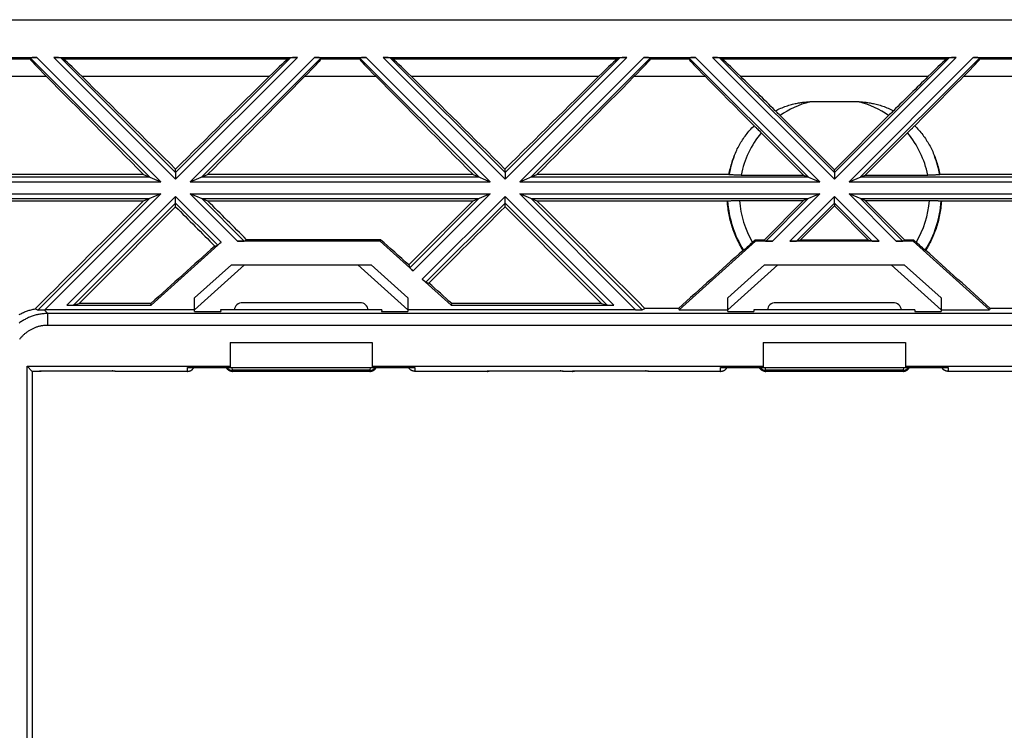
# Model space of a CAD drawing. Units: millimetres. Extents: x -59 to 59, y -63 to 63.
# Drawn here: x -34 to 7, y 33 to 63 of the extents above; entities that cross this region are included whole.
import ezdxf

# ---------------------------------------------------------------- set-up
doc = ezdxf.new("R2010")
doc.units = ezdxf.units.MM
doc.header["$LTSCALE"] = 16.335
doc.layers.get('0').update_dxf_attribs({"linetype": 'CONTINUOUS'})
for name, color, linetype in [('ASSI', 7, 'CONTINUOUS'), ('DRAFT', 7, 'CONTINUOUS'), ('RACCORDO', 7, 'CONTINUOUS'), ('SUPERFICI', 7, 'CONTINUOUS')]:
    doc.layers.add(name, color=color, linetype=linetype)

msp = doc.modelspace()

# ---------------------------------------------------------------- linework, layer by layer
at = {"color": 7, "linetype": 'CONTINUOUS'}
for p, q in [((-51.368, 63.427), (51.232, 63.427)), ((-35.905, 61.827), (-33.731, 61.827)), ((-34.004, 61.817), (-34.001, 61.758)), ((-33.005, 61.827), (-22.731, 61.827)), ((-32.712, 61.817), (-32.598, 61.758)), ((-23.024, 61.817), (-23.138, 61.758)), ((-22.005, 61.827), (-19.831, 61.827)), ((-21.732, 61.817), (-21.736, 61.758)), ((-20.104, 61.817), (-20.101, 61.758)), ((-19.105, 61.827), (-8.831, 61.827)), ((-18.812, 61.817), (-18.698, 61.758)), ((-9.124, 61.817), (-9.238, 61.758)), ((-8.105, 61.827), (-5.931, 61.827)), ((-7.832, 61.817), (-7.836, 61.758)), ((-6.204, 61.817), (-6.201, 61.758)), ((-5.205, 61.827), (5.069, 61.827)), ((-4.912, 61.817), (-4.798, 61.758)), ((4.776, 61.817), (4.662, 61.758)), ((5.795, 61.827), (7.969, 61.827)), ((6.068, 61.817), (6.064, 61.758)), ((0.974, 59.957), (-1.11, 59.957)), ((-2.526, 59.548), (-2.56, 59.583)), ((-2.489, 59.51), (-2.526, 59.548)), ((-2.45, 59.47), (-2.489, 59.51)), ((-2.4, 59.419), (-2.45, 59.47)), ((-0.068, 57.087), (-2.4, 59.419)), ((2.264, 59.419), (-0.068, 57.087)), ((2.314, 59.47), (2.264, 59.419)), ((2.353, 59.51), (2.314, 59.47)), ((2.39, 59.548), (2.353, 59.51)), ((2.424, 59.583), (2.39, 59.548)), ((-3.457, 58.945), (-3.445, 58.934)), ((-3.445, 58.934), (-3.433, 58.923)), ((-3.433, 58.923), (-3.42, 58.91)), ((-3.42, 58.91), (-3.398, 58.891)), ((-3.398, 58.891), (-3.375, 58.869)), ((-3.375, 58.869), (-3.351, 58.845)), ((-3.351, 58.845), (-3.316, 58.812)), ((-3.316, 58.812), (-3.279, 58.777)), ((-3.279, 58.777), (-3.231, 58.73)), ((-3.231, 58.73), (-3.182, 58.681)), ((-3.182, 58.681), (-1.365, 56.864)), ((1.229, 56.864), (3.056, 58.691)), ((3.056, 58.691), (3.105, 58.739)), ((3.105, 58.739), (3.152, 58.786)), ((3.152, 58.786), (3.188, 58.821)), ((3.188, 58.821), (3.223, 58.853)), ((3.223, 58.853), (3.247, 58.876)), ((3.247, 58.876), (3.269, 58.897)), ((3.269, 58.897), (3.29, 58.917)), ((3.29, 58.917), (3.303, 58.929)), ((-27.868, 56.973), (-27.868, 57.116)), ((-13.968, 56.973), (-13.968, 57.116)), ((-0.068, 56.973), (-0.068, 57.087)), ((-29.217, 56.886), (-39.277, 56.886)), ((-29.217, 56.886), (-28.488, 56.584)), ((-27.248, 56.584), (-26.519, 56.886)), ((-15.317, 56.886), (-26.519, 56.886)), ((-15.317, 56.886), (-14.588, 56.584)), ((-13.348, 56.584), (-12.619, 56.886)), ((-4.517, 56.886), (-12.619, 56.886)), ((-4.513, 56.881), (-4.517, 56.886)), ((-4.007, 56.864), (-1.365, 56.864)), ((-1.365, 56.864), (-0.688, 56.584)), ((0.552, 56.584), (1.229, 56.864)), ((1.229, 56.864), (3.871, 56.864)), ((4.38, 56.886), (4.376, 56.881)), ((12.483, 56.886), (4.38, 56.886)), ((-29.231, 55.763), (-39.85, 55.763)), ((-28.488, 56.07), (-29.231, 55.763)), ((-27.868, 55.527), (-27.868, 55.681)), ((-26.505, 55.763), (-27.248, 56.07)), ((-15.331, 55.763), (-26.505, 55.763)), ((-14.588, 56.07), (-15.331, 55.763)), ((-13.968, 55.527), (-13.968, 55.681)), ((-12.605, 55.763), (-13.348, 56.07)), ((-4.584, 55.763), (-12.605, 55.763)), ((-4.584, 55.763), (-4.575, 55.773)), ((-4.075, 55.79), (-1.365, 55.79)), ((-1.365, 55.79), (-3.034, 54.121)), ((-0.688, 56.07), (-1.365, 55.79)), ((-0.068, 55.681), (-0.068, 55.567)), ((1.229, 55.79), (0.552, 56.07)), ((1.229, 55.79), (2.898, 54.121)), ((1.229, 55.79), (3.939, 55.79)), ((4.438, 55.773), (4.448, 55.763)), ((12.469, 55.763), (4.448, 55.763)), ((-0.068, 55.567), (-1.515, 54.121)), ((-0.068, 55.567), (1.378, 54.121)), ((-19.239, 54.077), (-25.255, 54.077)), ((-24.976, 54.08), (-24.872, 54.137)), ((-19.216, 54.137), (-24.872, 54.137)), ((-19.239, 54.077), (-19.216, 54.137)), ((-17.841, 52.818), (-19.239, 54.077)), ((-3.034, 54.121), (-3.414, 54.121)), ((-2.681, 54.077), (-3.397, 54.077)), ((-3.034, 54.121), (-2.961, 54.08)), ((1.819, 54.077), (-1.955, 54.077)), ((-1.515, 54.121), (-1.669, 54.08)), ((1.378, 54.121), (-1.515, 54.121)), ((1.378, 54.121), (1.532, 54.08)), ((3.261, 54.077), (2.545, 54.077)), ((2.898, 54.121), (2.824, 54.08)), ((3.278, 54.121), (2.898, 54.121)), ((-26.219, 53.869), (-26.093, 53.906)), ((-3.922, 53.687), (-3.904, 53.691)), ((3.767, 53.691), (3.785, 53.687)), ((-27.068, 51.677), (-25.513, 53.077)), ((-24.958, 53.077), (-27.068, 51.177)), ((-25.513, 53.077), (-19.623, 53.077)), ((-18.068, 51.177), (-20.178, 53.077)), ((-19.623, 53.077), (-18.068, 51.677)), ((-18.033, 53.074), (-17.987, 52.954)), ((-4.568, 51.677), (-3.013, 53.077)), ((-2.458, 53.077), (-4.568, 51.177)), ((-3.013, 53.077), (2.877, 53.077)), ((4.432, 51.177), (2.322, 53.077)), ((2.877, 53.077), (4.432, 51.677)), ((-17.307, 52.342), (-17.178, 52.305)), ((-27.068, 51.111), (-27.068, 51.677)), ((-18.068, 51.677), (-18.068, 51.111)), ((-4.568, 51.111), (-4.568, 51.677)), ((4.432, 51.677), (4.432, 51.111)), ((-27.068, 51.177), (-33.381, 51.177)), ((-27.068, 51.111), (-25.962, 51.111)), ((-25.968, 51.177), (-25.962, 51.111)), ((-19.168, 51.177), (-25.968, 51.177)), ((-19.168, 51.177), (-19.174, 51.111)), ((-19.174, 51.111), (-18.068, 51.111)), ((-8.455, 51.177), (-18.068, 51.177)), ((-6.618, 51.177), (-4.568, 51.177)), ((-4.568, 51.111), (-3.462, 51.111)), ((-3.468, 51.177), (-3.462, 51.111)), ((3.332, 51.177), (-3.468, 51.177)), ((3.332, 51.177), (3.326, 51.111)), ((3.326, 51.111), (4.432, 51.111)), ((4.432, 51.177), (6.482, 51.177)), ((-25.568, 49.795), (-25.568, 48.745)), ((-25.568, 49.795), (-19.568, 49.795)), ((-19.568, 49.795), (-19.568, 48.745)), ((-3.068, 49.795), (-3.068, 48.745)), ((-3.068, 49.795), (2.932, 49.795)), ((2.932, 49.795), (2.932, 48.745)), ((-34.136, 48.795), (-25.568, 48.795)), ((-25.568, 48.745), (-19.568, 48.745)), ((-19.568, 48.795), (-3.068, 48.795)), ((-3.068, 48.745), (2.932, 48.745)), ((2.932, 48.795), (19.432, 48.795))]:
    msp.add_line(p, q, dxfattribs=at)
at = {"color": 253, "linetype": 'CONTINUOUS'}
for p, q in [((-34.001, 61.758), (-35.636, 61.758)), ((-28.971, 56.784), (-34.004, 61.817)), ((-28.488, 56.584), (-33.731, 61.827)), ((-27.868, 56.69), (-33.005, 61.827)), ((-27.868, 56.973), (-32.712, 61.817)), ((-23.138, 61.758), (-32.598, 61.758)), ((-27.868, 56.69), (-22.731, 61.827)), ((-27.868, 56.973), (-23.024, 61.817)), ((-27.248, 56.584), (-22.005, 61.827)), ((-26.766, 56.784), (-21.732, 61.817)), ((-20.101, 61.758), (-21.736, 61.758)), ((-15.071, 56.784), (-20.104, 61.817)), ((-14.588, 56.584), (-19.831, 61.827)), ((-13.968, 56.69), (-19.105, 61.827)), ((-13.968, 56.973), (-18.812, 61.817)), ((-9.238, 61.758), (-18.698, 61.758)), ((-13.968, 56.69), (-8.831, 61.827)), ((-13.968, 56.973), (-9.124, 61.817)), ((-13.348, 56.584), (-8.105, 61.827)), ((-12.866, 56.784), (-7.832, 61.817)), ((-6.201, 61.758), (-7.836, 61.758)), ((-1.171, 56.784), (-6.204, 61.817)), ((-0.688, 56.584), (-5.931, 61.827)), ((-0.068, 56.69), (-5.205, 61.827)), ((-0.068, 56.973), (-4.912, 61.817)), ((4.662, 61.758), (-4.798, 61.758)), ((-0.068, 56.69), (5.069, 61.827)), ((-0.068, 56.973), (4.776, 61.817)), ((0.552, 56.584), (5.795, 61.827)), ((1.034, 56.784), (6.068, 61.817)), ((7.699, 61.758), (6.064, 61.758)), ((-33.311, 61.023), (-36.326, 61.023)), ((-23.918, 61.023), (-31.818, 61.023)), ((-19.411, 61.023), (-22.426, 61.023)), ((-10.018, 61.023), (-17.918, 61.023)), ((-5.511, 61.023), (-8.526, 61.023)), ((3.882, 61.023), (-4.018, 61.023)), ((8.389, 61.023), (5.374, 61.023)), ((-39.821, 56.784), (-28.971, 56.784)), ((-39.785, 56.584), (-28.488, 56.584)), ((-27.248, 56.584), (-14.588, 56.584)), ((-26.766, 56.784), (-15.071, 56.784)), ((-13.348, 56.584), (-0.688, 56.584)), ((-12.866, 56.784), (-1.171, 56.784)), ((0.552, 56.584), (13.212, 56.584)), ((1.034, 56.784), (12.729, 56.784)), ((-39.821, 55.87), (-28.971, 55.87)), ((-39.785, 56.07), (-28.488, 56.07)), ((-25.942, 54.037), (-27.868, 55.964)), ((-26.093, 53.906), (-27.868, 55.681)), ((-25.255, 54.077), (-27.248, 56.07)), ((-27.248, 56.07), (-14.588, 56.07)), ((-24.976, 54.08), (-26.766, 55.87)), ((-26.766, 55.87), (-15.071, 55.87)), ((-17.987, 52.954), (-15.071, 55.87)), ((-17.841, 52.818), (-14.588, 56.07)), ((-17.458, 52.474), (-13.968, 55.964)), ((-17.307, 52.342), (-13.968, 55.681)), ((-13.348, 56.07), (-0.688, 56.07)), ((-12.866, 55.87), (-1.171, 55.87)), ((-2.961, 54.08), (-1.171, 55.87)), ((-2.681, 54.077), (-0.688, 56.07)), ((-1.955, 54.077), (-0.068, 55.964)), ((-1.669, 54.08), (-0.068, 55.681)), ((1.819, 54.077), (-0.068, 55.964)), ((1.532, 54.08), (-0.068, 55.681)), ((2.545, 54.077), (0.552, 56.07)), ((0.552, 56.07), (13.212, 56.07)), ((2.824, 54.08), (1.034, 55.87)), ((1.034, 55.87), (12.729, 55.87))]:
    msp.add_line(p, q, dxfattribs=at)
at = {"color": 7, "linetype": 'CONTINUOUS'}
for points in [[(-2.56, 59.583), (-2.504, 59.611), (-2.448, 59.637), (-2.392, 59.663), (-2.335, 59.687), (-2.278, 59.711), (-2.221, 59.733), (-2.164, 59.754), (-2.107, 59.774), (-2.05, 59.793), (-1.994, 59.811), (-1.939, 59.827), (-1.885, 59.843), (-1.831, 59.857), (-1.778, 59.87), (-1.726, 59.882), (-1.675, 59.893), (-1.625, 59.903), (-1.576, 59.912), (-1.529, 59.92), (-1.483, 59.927), (-1.438, 59.933), (-1.395, 59.939), (-1.353, 59.943), (-1.313, 59.947), (-1.275, 59.95), (-1.238, 59.953), (-1.203, 59.955), (-1.17, 59.956), (-1.139, 59.956), (-1.11, 59.957)], [(0.974, 59.957), (1.003, 59.956), (1.034, 59.956), (1.067, 59.955), (1.102, 59.953), (1.138, 59.95), (1.177, 59.947), (1.217, 59.943), (1.259, 59.939), (1.302, 59.933), (1.347, 59.927), (1.393, 59.92), (1.44, 59.912), (1.489, 59.903), (1.539, 59.893), (1.589, 59.882), (1.641, 59.87), (1.694, 59.857), (1.748, 59.843), (1.803, 59.827), (1.858, 59.811), (1.914, 59.793), (1.97, 59.774), (2.027, 59.754), (2.084, 59.733), (2.141, 59.711), (2.198, 59.687), (2.255, 59.663), (2.312, 59.637), (2.368, 59.611), (2.424, 59.583)], [(-4.292, 57.677), (-4.269, 57.737), (-4.244, 57.796), (-4.218, 57.855), (-4.192, 57.913), (-4.164, 57.97), (-4.135, 58.027), (-4.105, 58.084), (-4.075, 58.14), (-4.043, 58.195), (-4.01, 58.25), (-3.976, 58.304), (-3.942, 58.358), (-3.906, 58.411), (-3.87, 58.463), (-3.832, 58.514), (-3.794, 58.565), (-3.755, 58.615), (-3.715, 58.664), (-3.674, 58.713), (-3.632, 58.761), (-3.59, 58.808), (-3.546, 58.854), (-3.502, 58.9), (-3.457, 58.945)], [(3.303, 58.929), (3.315, 58.939), (3.321, 58.945)], [(3.321, 58.945), (3.366, 58.9), (3.41, 58.854), (3.453, 58.808), (3.496, 58.761), (3.538, 58.713), (3.579, 58.664), (3.619, 58.615), (3.658, 58.565), (3.696, 58.514), (3.733, 58.463), (3.77, 58.411), (3.805, 58.358), (3.84, 58.304), (3.874, 58.25), (3.906, 58.195), (3.938, 58.14), (3.969, 58.084), (3.999, 58.027), (4.027, 57.97), (4.055, 57.913), (4.082, 57.855), (4.107, 57.796), (4.132, 57.737), (4.156, 57.677)], [(-4.517, 56.886), (-4.504, 56.953), (-4.49, 57.02), (-4.474, 57.087), (-4.458, 57.154), (-4.441, 57.22), (-4.423, 57.286), (-4.403, 57.352), (-4.383, 57.418), (-4.362, 57.483), (-4.34, 57.548), (-4.316, 57.613), (-4.292, 57.677)], [(4.156, 57.677), (4.18, 57.613), (4.203, 57.548), (4.225, 57.483), (4.247, 57.418), (4.267, 57.352), (4.286, 57.286), (4.305, 57.22), (4.322, 57.154), (4.338, 57.087), (4.353, 57.02), (4.367, 56.953), (4.38, 56.886)], [(-3.922, 53.687), (-3.96, 53.75), (-3.997, 53.813), (-4.033, 53.877), (-4.068, 53.941), (-4.101, 54.006), (-4.134, 54.072), (-4.166, 54.138), (-4.197, 54.205), (-4.226, 54.272), (-4.255, 54.339), (-4.282, 54.407), (-4.308, 54.476), (-4.333, 54.545), (-4.357, 54.614), (-4.38, 54.684), (-4.402, 54.754), (-4.423, 54.824), (-4.442, 54.895), (-4.46, 54.966), (-4.477, 55.037), (-4.493, 55.109), (-4.508, 55.181), (-4.522, 55.253), (-4.534, 55.325), (-4.546, 55.397), (-4.556, 55.47), (-4.565, 55.543), (-4.573, 55.616), (-4.579, 55.689), (-4.584, 55.763)], [(4.448, 55.763), (4.443, 55.689), (4.436, 55.616), (4.428, 55.543), (4.419, 55.47), (4.409, 55.397), (4.398, 55.325), (4.386, 55.253), (4.372, 55.181), (4.357, 55.109), (4.341, 55.037), (4.324, 54.966), (4.306, 54.895), (4.286, 54.824), (4.266, 54.754), (4.244, 54.684), (4.221, 54.614), (4.197, 54.545), (4.172, 54.476), (4.146, 54.407), (4.118, 54.339), (4.09, 54.272), (4.06, 54.205), (4.03, 54.138), (3.998, 54.072), (3.965, 54.006), (3.931, 53.941), (3.896, 53.877), (3.86, 53.813), (3.823, 53.75), (3.785, 53.687)]]:
    msp.add_lwpolyline(points, dxfattribs=at)
at = {"color": 253, "linetype": 'CONTINUOUS'}
for radius, start, end in [(4.017, 105.0361, 124.7608), (4.017, 55.2392, 74.9639), (4.017, 140.149, 168.6977), (4.017, 11.3023, 39.851), (4.517, 159.2542, 169.7447), (4.517, 10.2553, 20.7458)]:
    msp.add_arc((-0.068, 56.077), radius, start, end, dxfattribs=at)
at = {"color": 7, "linetype": 'CONTINUOUS'}
for centre, major_axis, ratio, start_param, end_param in [((-33.721, 61.817), (0.283, 0), 0.037007, 1.607888, 3.143778), ((-32.999, 60.76), (1.001, -1), 0.024678, -3.113936, -1.862324), ((-32.994, 61.817), (0.283, 0), 0.037007, 0.071998, 1.607888), ((-31.602, 60.76), (1.001, -1), 0.024678, 1.812919, 3.06453), ((-24.134, 60.76), (1.001, 1), 0.024678, 0.077063, 1.328674), ((-22.742, 61.817), (0.283, 0), 0.037007, 1.533705, 3.069594), ((-22.737, 60.76), (1.001, 1), 0.024678, -1.279268, -0.027657), ((-22.015, 61.817), (0.283, 0), 0.037007, -0.002185, 1.533705), ((-19.821, 61.817), (0.283, 0), 0.037007, 1.607888, 3.143778), ((-19.099, 60.76), (1.001, -1), 0.024678, -3.113936, -1.862324), ((-19.094, 61.817), (0.283, 0), 0.037007, 0.071998, 1.607888), ((-17.702, 60.76), (1.001, -1), 0.024678, 1.812919, 3.06453), ((-10.234, 60.76), (1.001, 1), 0.024678, 0.077063, 1.328674), ((-8.842, 61.817), (0.283, 0), 0.037007, 1.533705, 3.069594), ((-8.837, 60.76), (1.001, 1), 0.024678, -1.279268, -0.027657), ((-8.115, 61.817), (0.283, 0), 0.037007, -0.002185, 1.533705), ((-5.921, 61.817), (0.283, 0), 0.037007, 1.607888, 3.143778), ((-5.199, 60.76), (1.001, -1), 0.024678, -3.113936, -1.862324), ((-5.194, 61.817), (0.283, 0), 0.037007, 0.071998, 1.607888), ((-3.802, 60.76), (1.001, -1), 0.024678, 1.812919, 3.06453), ((3.666, 60.76), (1.001, 1), 0.024678, 0.077063, 1.328674), ((5.058, 61.817), (0.283, 0), 0.037007, 1.533705, 3.069594), ((5.063, 60.76), (1.001, 1), 0.024678, -1.279268, -0.027657), ((5.785, 61.817), (0.283, 0), 0.037007, -0.002185, 1.533705), ((-21.106, 50.787), (40.008, -39.956), 0.02546, -1.855271, -1.749467), ((-23.551, 50.787), (40.008, -39.956), 0.02546, 1.704309, 1.804297), ((-32.186, 50.787), (40.008, 39.956), 0.02546, 1.337296, 1.437283), ((-34.63, 50.787), (40.008, 39.956), 0.02546, -1.392125, -1.286322), ((-7.206, 50.787), (40.008, -39.956), 0.02546, -1.855271, -1.749467), ((-9.651, 50.787), (40.008, -39.956), 0.02546, 1.704309, 1.804297), ((-18.286, 50.787), (40.008, 39.956), 0.02546, 1.337296, 1.437283), ((-20.73, 50.787), (40.008, 39.956), 0.02546, -1.392125, -1.286322), ((6.694, 50.787), (40.008, -39.956), 0.02546, -1.855271, -1.801819), ((4.249, 50.787), (40.008, -39.956), 0.02546, 1.7672, 1.804297), ((-4.386, 50.787), (40.008, 39.956), 0.02546, 1.337296, 1.374393), ((-6.83, 50.787), (40.008, 39.956), 0.02546, -1.339773, -1.286322), ((-23.551, 50.787), (40.008, -39.956), 0.02546, 1.629226, 1.670112), ((-18.286, 50.787), (40.008, 39.956), 0.02546, 1.47148, 1.53905), ((-21.106, 50.787), (40.008, -39.956), 0.02546, -1.715156, -1.673472), ((-20.73, 50.787), (40.008, 39.956), 0.02546, -1.507332, -1.426437), ((-25.944, 54.04), (0.149, 0.134), 0.017431, -3.105772, -1.569883), ((-25.258, 54.081), (0.283, 0), 0.012341, -1.558452, -0.022563), ((-16.567, 50.787), (44.4, -39.965), 0.012048, 1.614645, 1.641328), ((-2.678, 54.081), (0.283, 0), 0.012341, -3.11903, -1.58314), ((-1.951, 54.081), (0.283, 0), 0.012341, -1.58314, -0.04725), ((1.815, 54.081), (0.283, 0), 0.012341, -3.094342, -1.558452), ((2.542, 54.081), (0.283, 0), 0.012341, -1.558452, -0.022563), ((-17.838, 52.82), (0.149, -0.134), 0.017431, -3.1076, -1.57171), ((-17.456, 52.476), (0.149, -0.134), 0.017431, -1.57171, -0.03582)]:
    msp.add_ellipse(centre, major_axis=major_axis, ratio=ratio, start_param=start_param, end_param=end_param, dxfattribs=at)
at = {"layer": 'ASSI', "color": 7, "linetype": 'CONTINUOUS'}
for p, q in [((-4.391, 56.87), (-4.413, 56.871)), ((-4.368, 56.87), (-4.391, 56.87)), ((-4.343, 56.869), (-4.368, 56.87)), ((-4.302, 56.868), (-4.343, 56.869)), ((-4.258, 56.867), (-4.302, 56.868)), ((-4.212, 56.866), (-4.258, 56.867)), ((-4.146, 56.865), (-4.212, 56.866)), ((-4.078, 56.865), (-4.146, 56.865)), ((-4.007, 56.864), (-4.078, 56.865)), ((4.027, 56.865), (3.959, 56.865)), ((4.091, 56.866), (4.027, 56.865)), ((4.137, 56.867), (4.091, 56.866)), ((4.18, 56.868), (4.137, 56.867)), ((4.219, 56.869), (4.18, 56.868)), ((4.243, 56.87), (4.219, 56.869)), ((4.266, 56.871), (4.243, 56.87)), ((4.286, 56.872), (4.266, 56.871)), ((4.305, 56.873), (4.286, 56.872)), ((-4.503, 55.781), (-4.484, 55.782)), ((-4.484, 55.782), (-4.463, 55.783)), ((-4.463, 55.783), (-4.441, 55.784)), ((-4.441, 55.784), (-4.417, 55.785)), ((-4.417, 55.785), (-4.378, 55.786)), ((-4.378, 55.786), (-4.335, 55.787)), ((-4.335, 55.787), (-4.29, 55.788)), ((-4.29, 55.788), (-4.227, 55.789)), ((-4.227, 55.789), (-4.16, 55.79)), ((3.939, 55.79), (4.007, 55.79)), ((4.007, 55.79), (4.074, 55.789)), ((4.074, 55.789), (4.138, 55.788)), ((4.138, 55.788), (4.184, 55.788)), ((4.184, 55.788), (4.228, 55.787)), ((4.228, 55.787), (4.268, 55.785)), ((4.268, 55.785), (4.293, 55.785)), ((4.293, 55.785), (4.316, 55.784)), ((4.316, 55.784), (4.337, 55.783))]:
    msp.add_line(p, q, dxfattribs=at)
for points in [[(-4.413, 56.871), (-4.432, 56.872), (-4.442, 56.873), (-4.45, 56.873), (-4.458, 56.874), (-4.466, 56.874), (-4.473, 56.875), (-4.479, 56.875), (-4.485, 56.876), (-4.49, 56.877), (-4.495, 56.877), (-4.499, 56.878), (-4.503, 56.878), (-4.506, 56.879), (-4.509, 56.879), (-4.511, 56.88), (-4.512, 56.881), (-4.513, 56.881)], [(3.959, 56.865), (3.889, 56.864), (3.871, 56.864)], [(4.376, 56.881), (4.376, 56.881), (4.374, 56.88), (4.372, 56.879), (4.37, 56.879), (4.367, 56.878), (4.363, 56.878), (4.359, 56.877), (4.354, 56.877), (4.349, 56.876), (4.343, 56.875), (4.336, 56.875), (4.329, 56.874), (4.322, 56.874), (4.314, 56.873), (4.305, 56.873)], [(-4.575, 55.773), (-4.574, 55.774), (-4.573, 55.774), (-4.571, 55.775), (-4.568, 55.775), (-4.565, 55.776), (-4.561, 55.776), (-4.557, 55.777), (-4.552, 55.778), (-4.546, 55.778), (-4.54, 55.779), (-4.534, 55.779), (-4.527, 55.78), (-4.519, 55.78), (-4.511, 55.781), (-4.503, 55.781)], [(-4.16, 55.79), (-4.092, 55.79), (-4.075, 55.79)], [(4.337, 55.783), (4.357, 55.782), (4.366, 55.781), (4.375, 55.781), (4.383, 55.78), (4.391, 55.78), (4.398, 55.779), (4.404, 55.779), (4.41, 55.778), (4.415, 55.778), (4.42, 55.777), (4.425, 55.776), (4.428, 55.776), (4.432, 55.775), (4.434, 55.775), (4.436, 55.774), (4.438, 55.774), (4.438, 55.773)]]:
    msp.add_lwpolyline(points, dxfattribs=at)
at = {"layer": 'ASSI', "color": 253, "linetype": 'CONTINUOUS'}
for radius, start, end in [(4.517, 183.8611, 211.8845), (4.017, 184.1012, 210.7328), (4.017, 329.2672, 355.8988), (4.517, 328.1155, 356.1389)]:
    msp.add_arc((-0.068, 56.077), radius, start, end, dxfattribs=at)
at = {"layer": 'DRAFT', "color": 253, "linetype": 'CONTINUOUS'}
for p, q in [((-33.381, 51.177), (-28.488, 56.07)), ((-32.455, 51.377), (-27.868, 55.964)), ((-32.169, 51.38), (-27.868, 55.681)), ((-9.381, 51.377), (-13.968, 55.964)), ((-9.668, 51.38), (-13.968, 55.681)), ((-8.455, 51.177), (-13.348, 56.07)), ((-8.175, 51.18), (-12.866, 55.87))]:
    msp.add_line(p, q, dxfattribs=at)
at = {"layer": 'DRAFT', "color": 7, "linetype": 'CONTINUOUS'}
for p, q in [((-25.942, 54.037), (-28.896, 51.377)), ((-3.397, 54.077), (-6.618, 51.177)), ((-3.414, 54.121), (-3.618, 53.937)), ((-3.397, 54.077), (-3.414, 54.121)), ((3.261, 54.077), (3.278, 54.121)), ((6.482, 51.177), (3.261, 54.077)), ((3.427, 53.986), (3.278, 54.121)), ((-3.847, 53.736), (-3.861, 53.725)), ((-3.824, 53.757), (-3.847, 53.736)), ((-3.796, 53.78), (-3.824, 53.757)), ((-3.755, 53.816), (-3.796, 53.78)), ((-3.696, 53.868), (-3.755, 53.816)), ((-3.618, 53.937), (-3.696, 53.868)), ((3.522, 53.902), (3.427, 53.986)), ((3.596, 53.836), (3.522, 53.902)), ((3.65, 53.789), (3.596, 53.836)), ((3.687, 53.757), (3.65, 53.789)), ((3.711, 53.736), (3.687, 53.757)), ((3.741, 53.711), (3.731, 53.72)), ((-16.241, 51.377), (-17.458, 52.474)), ((-32.455, 51.377), (-28.896, 51.377)), ((-32.169, 51.38), (-31.942, 51.44)), ((-28.92, 51.44), (-31.942, 51.44)), ((-28.896, 51.377), (-28.92, 51.44)), ((-16.241, 51.377), (-16.216, 51.44)), ((-16.241, 51.377), (-9.381, 51.377)), ((-9.895, 51.44), (-16.216, 51.44)), ((-9.895, 51.44), (-9.668, 51.38)), ((-8.175, 51.18), (-8.064, 51.237)), ((-6.646, 51.237), (-8.064, 51.237)), ((-6.646, 51.237), (-6.618, 51.177)), ((6.509, 51.237), (6.482, 51.177)), ((7.927, 51.237), (6.509, 51.237)), ((-34.136, 3.359), (-34.136, 48.795)), ((-33.918, 48.577), (-34.136, 48.795)), ((-33.918, 48.577), (-33.918, 3.577))]:
    msp.add_line(p, q, dxfattribs=at)
for points in [[(-3.861, 53.725), (-3.873, 53.715), (-3.878, 53.711), (-3.883, 53.707), (-3.887, 53.703), (-3.891, 53.7), (-3.894, 53.698), (-3.897, 53.695), (-3.899, 53.694), (-3.901, 53.692), (-3.903, 53.692), (-3.904, 53.691)], [(3.731, 53.72), (3.718, 53.73), (3.711, 53.736)], [(3.767, 53.691), (3.766, 53.692), (3.765, 53.692), (3.763, 53.694), (3.761, 53.695), (3.758, 53.698), (3.754, 53.7), (3.751, 53.703), (3.746, 53.707), (3.741, 53.711)]]:
    msp.add_lwpolyline(points, dxfattribs=at)
for centre, major_axis, ratio, start_param, end_param in [((-9.651, 50.787), (40.008, -39.956), 0.02546, 1.556554, 1.670112), ((-34.63, 50.787), (40.008, 39.956), 0.02546, -1.528983, -1.426437), ((-7.206, 50.787), (40.008, -39.956), 0.02546, -1.715156, -1.61261), ((-28.569, 50.787), (44.4, 39.965), 0.012048, 1.506992, 1.567854), ((-6.069, 50.787), (44.4, 39.965), 0.012048, 1.511572, 1.572936), ((5.933, 50.787), (44.4, -39.965), 0.012048, 1.568657, 1.630021), ((-16.567, 50.787), (44.4, -39.965), 0.012048, 1.573739, 1.595389), ((-32.451, 51.381), (0.283, 0), 0.012341, -1.58314, -0.04725), ((-9.385, 51.381), (0.283, 0), 0.012341, -3.094342, -1.558452), ((-8.458, 51.18), (0.283, 0), 0.011724, -1.55907, -0.02318)]:
    msp.add_ellipse(centre, major_axis=major_axis, ratio=ratio, start_param=start_param, end_param=end_param, dxfattribs=at)
at = {"layer": 'RACCORDO', "color": 253, "linetype": 'CONTINUOUS'}
for p, q in [((-33.677, 51.164), (-28.971, 55.87)), ((-33.419, 51.177), (-33.261, 51.019)), ((-33.261, 50.519), (-33.261, 51.019)), ((33.124, 51.019), (-33.261, 51.019)), ((33.124, 50.519), (-33.261, 50.519)), ((-27.368, 48.577), (-27.368, 48.743)), ((-25.47, 48.624), (-25.48, 48.743)), ((-19.656, 48.743), (-19.666, 48.624)), ((-17.768, 48.743), (-17.768, 48.577)), ((-4.868, 48.577), (-4.868, 48.743)), ((-2.97, 48.624), (-2.98, 48.743)), ((2.844, 48.743), (2.834, 48.624)), ((4.732, 48.743), (4.732, 48.577)), ((-33.618, 48.577), (-33.618, 48.603)), ((-30.418, 48.603), (-30.418, 48.577)), ((-25.466, 48.577), (-25.466, 48.581)), ((-19.67, 48.581), (-19.671, 48.577)), ((-14.718, 48.577), (-14.718, 48.603)), ((-11.518, 48.603), (-11.518, 48.577)), ((-11.118, 48.577), (-11.118, 48.603)), ((-7.918, 48.603), (-7.918, 48.577)), ((-2.966, 48.577), (-2.966, 48.581)), ((2.83, 48.581), (2.829, 48.577))]:
    msp.add_line(p, q, dxfattribs=at)
at = {"layer": 'RACCORDO', "color": 7, "linetype": 'CONTINUOUS'}
for p, q in [((-33.663, 51.165), (-33.624, 51.168)), ((-33.624, 51.168), (-33.604, 51.17)), ((-33.604, 51.17), (-33.588, 51.171)), ((-33.588, 51.171), (-33.57, 51.172)), ((-20.095, 51.477), (-25.041, 51.477)), ((2.405, 51.477), (-2.541, 51.477)), ((-27.368, 48.743), (-25.48, 48.743)), ((-19.666, 48.624), (-25.47, 48.624)), ((-19.656, 48.743), (-17.768, 48.743)), ((-4.868, 48.743), (-2.98, 48.743)), ((2.834, 48.624), (-2.97, 48.624)), ((2.844, 48.743), (4.732, 48.743)), ((-33.618, 48.577), (-33.918, 48.577)), ((-33.618, 48.603), (-30.418, 48.603)), ((-27.368, 48.577), (-30.418, 48.577)), ((-19.67, 48.581), (-25.466, 48.581)), ((-19.671, 48.577), (-25.466, 48.577)), ((-14.718, 48.577), (-17.768, 48.577)), ((-14.718, 48.603), (-11.518, 48.603)), ((-11.118, 48.577), (-11.518, 48.577)), ((-11.118, 48.603), (-7.918, 48.603)), ((-4.868, 48.577), (-7.918, 48.577)), ((2.83, 48.581), (-2.966, 48.581)), ((2.829, 48.577), (-2.966, 48.577)), ((7.782, 48.577), (4.732, 48.577))]:
    msp.add_line(p, q, dxfattribs=at)
for points in [[(-34.473, 50.972), (-34.436, 50.993), (-34.399, 51.012), (-34.361, 51.031), (-34.323, 51.05), (-34.284, 51.067), (-34.245, 51.084), (-34.206, 51.1), (-34.166, 51.115), (-34.126, 51.129), (-34.086, 51.142), (-34.046, 51.154), (-34.005, 51.166), (-33.964, 51.177), (-33.923, 51.187), (-33.882, 51.196), (-33.84, 51.204), (-33.798, 51.211)], [(-33.677, 51.164), (-33.677, 51.164), (-33.676, 51.164), (-33.676, 51.164), (-33.675, 51.164), (-33.673, 51.164), (-33.672, 51.164), (-33.67, 51.164), (-33.668, 51.164), (-33.663, 51.165)], [(-33.57, 51.172), (-33.55, 51.173), (-33.539, 51.174), (-33.528, 51.175), (-33.517, 51.175), (-33.505, 51.176), (-33.493, 51.176), (-33.481, 51.176), (-33.469, 51.177), (-33.456, 51.177), (-33.444, 51.177), (-33.431, 51.177), (-33.419, 51.177)], [(-27.368, 48.577), (-27.358, 48.577), (-27.347, 48.578), (-27.337, 48.579), (-27.326, 48.58), (-27.316, 48.582), (-27.306, 48.584), (-27.296, 48.586), (-27.286, 48.589), (-27.275, 48.592), (-27.266, 48.595), (-27.256, 48.599), (-27.246, 48.603), (-27.237, 48.607), (-27.227, 48.612), (-27.218, 48.617), (-27.209, 48.623), (-27.2, 48.628), (-27.192, 48.634), (-27.184, 48.641), (-27.175, 48.647), (-27.167, 48.654), (-27.16, 48.661), (-27.152, 48.669), (-27.145, 48.676), (-27.138, 48.684), (-27.132, 48.692), (-27.125, 48.701), (-27.119, 48.709), (-27.114, 48.718), (-27.108, 48.727), (-27.103, 48.736), (-27.1, 48.743)], [(-25.505, 48.58), (-25.515, 48.581), (-25.524, 48.583), (-25.533, 48.585), (-25.543, 48.587), (-25.552, 48.589), (-25.561, 48.592), (-25.57, 48.595), (-25.579, 48.599), (-25.587, 48.602), (-25.596, 48.606), (-25.604, 48.611), (-25.613, 48.615), (-25.621, 48.62), (-25.629, 48.625), (-25.637, 48.63), (-25.644, 48.636), (-25.652, 48.641), (-25.659, 48.647), (-25.666, 48.653), (-25.673, 48.66), (-25.68, 48.666), (-25.686, 48.673), (-25.693, 48.68), (-25.699, 48.688), (-25.705, 48.695), (-25.71, 48.703), (-25.716, 48.711), (-25.721, 48.719), (-25.726, 48.727), (-25.73, 48.735), (-25.734, 48.743)], [(-25.731, 48.743), (-25.728, 48.738), (-25.725, 48.731), (-25.721, 48.725), (-25.716, 48.718), (-25.712, 48.712), (-25.707, 48.705), (-25.702, 48.698), (-25.697, 48.692), (-25.691, 48.685), (-25.686, 48.679), (-25.679, 48.672), (-25.673, 48.666), (-25.666, 48.659), (-25.659, 48.653), (-25.652, 48.647), (-25.645, 48.642), (-25.638, 48.637), (-25.631, 48.632), (-25.625, 48.628), (-25.618, 48.624), (-25.612, 48.62), (-25.606, 48.617), (-25.6, 48.614), (-25.594, 48.611), (-25.588, 48.608), (-25.583, 48.606), (-25.577, 48.604), (-25.572, 48.601), (-25.567, 48.599), (-25.562, 48.598), (-25.557, 48.596), (-25.552, 48.594), (-25.547, 48.593), (-25.542, 48.592), (-25.538, 48.591), (-25.534, 48.589), (-25.529, 48.588), (-25.525, 48.587), (-25.521, 48.587), (-25.517, 48.586), (-25.513, 48.585), (-25.509, 48.585), (-25.506, 48.584), (-25.502, 48.584), (-25.498, 48.583), (-25.495, 48.583), (-25.492, 48.582), (-25.488, 48.582), (-25.485, 48.582), (-25.482, 48.582), (-25.479, 48.582), (-25.475, 48.581), (-25.472, 48.581), (-25.469, 48.581), (-25.466, 48.581)], [(-19.67, 48.581), (-19.667, 48.581), (-19.664, 48.581), (-19.661, 48.581), (-19.658, 48.582), (-19.655, 48.582), (-19.651, 48.582), (-19.648, 48.582), (-19.645, 48.582), (-19.641, 48.583), (-19.638, 48.583), (-19.634, 48.584), (-19.631, 48.584), (-19.627, 48.585), (-19.623, 48.585), (-19.62, 48.586), (-19.616, 48.587), (-19.611, 48.587), (-19.607, 48.588), (-19.603, 48.589), (-19.598, 48.591), (-19.594, 48.592), (-19.589, 48.593), (-19.585, 48.594), (-19.58, 48.596), (-19.575, 48.598), (-19.57, 48.599), (-19.564, 48.601), (-19.559, 48.604), (-19.554, 48.606), (-19.548, 48.608), (-19.542, 48.611), (-19.537, 48.614), (-19.531, 48.617), (-19.525, 48.62), (-19.518, 48.624), (-19.512, 48.628), (-19.505, 48.632), (-19.498, 48.637), (-19.492, 48.642), (-19.485, 48.647), (-19.478, 48.653), (-19.471, 48.659), (-19.464, 48.666), (-19.457, 48.672), (-19.451, 48.679), (-19.445, 48.685), (-19.439, 48.692), (-19.434, 48.698), (-19.429, 48.705), (-19.424, 48.712), (-19.42, 48.718), (-19.416, 48.725), (-19.412, 48.731), (-19.408, 48.738), (-19.405, 48.743)], [(-19.631, 48.58), (-19.622, 48.581), (-19.612, 48.583), (-19.603, 48.585), (-19.594, 48.587), (-19.585, 48.589), (-19.576, 48.592), (-19.567, 48.595), (-19.558, 48.599), (-19.549, 48.602), (-19.54, 48.606), (-19.532, 48.611), (-19.524, 48.615), (-19.516, 48.62), (-19.508, 48.625), (-19.5, 48.63), (-19.492, 48.636), (-19.485, 48.641), (-19.477, 48.647), (-19.47, 48.653), (-19.463, 48.66), (-19.457, 48.666), (-19.45, 48.673), (-19.444, 48.68), (-19.438, 48.688), (-19.432, 48.695), (-19.426, 48.703), (-19.421, 48.711), (-19.416, 48.719), (-19.411, 48.727), (-19.406, 48.735), (-19.402, 48.743)], [(-17.768, 48.577), (-17.779, 48.577), (-17.789, 48.578), (-17.8, 48.579), (-17.81, 48.58), (-17.82, 48.582), (-17.831, 48.584), (-17.841, 48.586), (-17.851, 48.589), (-17.861, 48.592), (-17.871, 48.595), (-17.881, 48.599), (-17.89, 48.603), (-17.9, 48.607), (-17.909, 48.612), (-17.918, 48.617), (-17.927, 48.623), (-17.936, 48.628), (-17.945, 48.634), (-17.953, 48.641), (-17.961, 48.647), (-17.969, 48.654), (-17.977, 48.661), (-17.984, 48.669), (-17.991, 48.676), (-17.998, 48.684), (-18.005, 48.692), (-18.011, 48.701), (-18.017, 48.709), (-18.023, 48.718), (-18.028, 48.727), (-18.033, 48.736), (-18.036, 48.743)], [(-4.868, 48.577), (-4.858, 48.577), (-4.847, 48.578), (-4.837, 48.579), (-4.826, 48.58), (-4.816, 48.582), (-4.806, 48.584), (-4.796, 48.586), (-4.786, 48.589), (-4.775, 48.592), (-4.766, 48.595), (-4.756, 48.599), (-4.746, 48.603), (-4.737, 48.607), (-4.727, 48.612), (-4.718, 48.617), (-4.709, 48.623), (-4.7, 48.628), (-4.692, 48.634), (-4.684, 48.641), (-4.675, 48.647), (-4.667, 48.654), (-4.66, 48.661), (-4.652, 48.669), (-4.645, 48.676), (-4.638, 48.684), (-4.632, 48.692), (-4.625, 48.701), (-4.619, 48.709), (-4.614, 48.718), (-4.608, 48.727), (-4.603, 48.736), (-4.6, 48.743)], [(-3.005, 48.58), (-3.015, 48.581), (-3.024, 48.583), (-3.033, 48.585), (-3.043, 48.587), (-3.052, 48.589), (-3.061, 48.592), (-3.07, 48.595), (-3.079, 48.599), (-3.087, 48.602), (-3.096, 48.606), (-3.104, 48.611), (-3.113, 48.615), (-3.121, 48.62), (-3.129, 48.625), (-3.137, 48.63), (-3.144, 48.636), (-3.152, 48.641), (-3.159, 48.647), (-3.166, 48.653), (-3.173, 48.66), (-3.18, 48.666), (-3.186, 48.673), (-3.193, 48.68), (-3.199, 48.688), (-3.205, 48.695), (-3.21, 48.703), (-3.216, 48.711), (-3.221, 48.719), (-3.226, 48.727), (-3.23, 48.735), (-3.234, 48.743)], [(-3.231, 48.743), (-3.228, 48.738), (-3.225, 48.731), (-3.221, 48.725), (-3.216, 48.718), (-3.212, 48.712), (-3.207, 48.705), (-3.202, 48.698), (-3.197, 48.692), (-3.191, 48.685), (-3.186, 48.679), (-3.179, 48.672), (-3.173, 48.666), (-3.166, 48.659), (-3.159, 48.653), (-3.152, 48.647), (-3.145, 48.642), (-3.138, 48.637), (-3.131, 48.632), (-3.125, 48.628), (-3.118, 48.624), (-3.112, 48.62), (-3.106, 48.617), (-3.1, 48.614), (-3.094, 48.611), (-3.088, 48.608), (-3.083, 48.606), (-3.077, 48.604), (-3.072, 48.601), (-3.067, 48.599), (-3.062, 48.598), (-3.057, 48.596), (-3.052, 48.594), (-3.047, 48.593), (-3.042, 48.592), (-3.038, 48.591), (-3.034, 48.589), (-3.029, 48.588), (-3.025, 48.587), (-3.021, 48.587), (-3.017, 48.586), (-3.013, 48.585), (-3.009, 48.585), (-3.006, 48.584), (-3.002, 48.584), (-2.998, 48.583), (-2.995, 48.583), (-2.992, 48.582), (-2.988, 48.582), (-2.985, 48.582), (-2.982, 48.582), (-2.979, 48.582), (-2.975, 48.581), (-2.972, 48.581), (-2.969, 48.581), (-2.966, 48.581)], [(2.83, 48.581), (2.833, 48.581), (2.836, 48.581), (2.839, 48.581), (2.842, 48.582), (2.845, 48.582), (2.849, 48.582), (2.852, 48.582), (2.855, 48.582), (2.859, 48.583), (2.862, 48.583), (2.866, 48.584), (2.869, 48.584), (2.873, 48.585), (2.877, 48.585), (2.88, 48.586), (2.884, 48.587), (2.889, 48.587), (2.893, 48.588), (2.897, 48.589), (2.902, 48.591), (2.906, 48.592), (2.911, 48.593), (2.915, 48.594), (2.92, 48.596), (2.925, 48.598), (2.93, 48.599), (2.936, 48.601), (2.941, 48.604), (2.946, 48.606), (2.952, 48.608), (2.958, 48.611), (2.963, 48.614), (2.969, 48.617), (2.975, 48.62), (2.982, 48.624), (2.988, 48.628), (2.995, 48.632), (3.002, 48.637), (3.008, 48.642), (3.015, 48.647), (3.022, 48.653), (3.029, 48.659), (3.036, 48.666), (3.043, 48.672), (3.049, 48.679), (3.055, 48.685), (3.061, 48.692), (3.066, 48.698), (3.071, 48.705), (3.076, 48.712), (3.08, 48.718), (3.084, 48.725), (3.088, 48.731), (3.092, 48.738), (3.095, 48.743)], [(2.869, 48.58), (2.878, 48.581), (2.888, 48.583), (2.897, 48.585), (2.906, 48.587), (2.915, 48.589), (2.924, 48.592), (2.933, 48.595), (2.942, 48.599), (2.951, 48.602), (2.96, 48.606), (2.968, 48.611), (2.976, 48.615), (2.984, 48.62), (2.992, 48.625), (3, 48.63), (3.008, 48.636), (3.015, 48.641), (3.023, 48.647), (3.03, 48.653), (3.037, 48.66), (3.043, 48.666), (3.05, 48.673), (3.056, 48.68), (3.062, 48.688), (3.068, 48.695), (3.074, 48.703), (3.079, 48.711), (3.084, 48.719), (3.089, 48.727), (3.094, 48.735), (3.098, 48.743)], [(4.732, 48.577), (4.721, 48.577), (4.711, 48.578), (4.7, 48.579), (4.69, 48.58), (4.68, 48.582), (4.669, 48.584), (4.659, 48.586), (4.649, 48.589), (4.639, 48.592), (4.629, 48.595), (4.619, 48.599), (4.61, 48.603), (4.6, 48.607), (4.591, 48.612), (4.582, 48.617), (4.573, 48.623), (4.564, 48.628), (4.555, 48.634), (4.547, 48.641), (4.539, 48.647), (4.531, 48.654), (4.523, 48.661), (4.516, 48.669), (4.509, 48.676), (4.502, 48.684), (4.495, 48.692), (4.489, 48.701), (4.483, 48.709), (4.477, 48.718), (4.472, 48.727), (4.467, 48.736), (4.464, 48.743)], [(-33.618, 48.577), (-33.608, 48.577), (-33.597, 48.578), (-33.587, 48.579), (-33.576, 48.58), (-33.566, 48.582), (-33.556, 48.584), (-33.546, 48.586), (-33.536, 48.589), (-33.525, 48.592), (-33.516, 48.595), (-33.506, 48.599), (-33.496, 48.603), (-33.496, 48.603)], [(-30.418, 48.577), (-30.429, 48.577), (-30.439, 48.578), (-30.45, 48.579), (-30.46, 48.58), (-30.47, 48.582), (-30.481, 48.584), (-30.491, 48.586), (-30.501, 48.589), (-30.511, 48.592), (-30.521, 48.595), (-30.531, 48.599), (-30.54, 48.603), (-30.541, 48.603)], [(-14.718, 48.577), (-14.708, 48.577), (-14.697, 48.578), (-14.687, 48.579), (-14.676, 48.58), (-14.666, 48.582), (-14.656, 48.584), (-14.646, 48.586), (-14.636, 48.589), (-14.625, 48.592), (-14.616, 48.595), (-14.606, 48.599), (-14.596, 48.603), (-14.596, 48.603)], [(-11.518, 48.577), (-11.529, 48.577), (-11.539, 48.578), (-11.55, 48.579), (-11.56, 48.58), (-11.57, 48.582), (-11.581, 48.584), (-11.591, 48.586), (-11.601, 48.589), (-11.611, 48.592), (-11.621, 48.595), (-11.631, 48.599), (-11.64, 48.603), (-11.641, 48.603)], [(-11.118, 48.577), (-11.108, 48.577), (-11.097, 48.578), (-11.087, 48.579), (-11.076, 48.58), (-11.066, 48.582), (-11.056, 48.584), (-11.046, 48.586), (-11.036, 48.589), (-11.025, 48.592), (-11.016, 48.595), (-11.006, 48.599), (-10.996, 48.603), (-10.996, 48.603)], [(-7.918, 48.577), (-7.929, 48.577), (-7.939, 48.578), (-7.95, 48.579), (-7.96, 48.58), (-7.97, 48.582), (-7.981, 48.584), (-7.991, 48.586), (-8.001, 48.589), (-8.011, 48.592), (-8.021, 48.595), (-8.031, 48.599), (-8.04, 48.603), (-8.041, 48.603)]]:
    msp.add_lwpolyline(points, dxfattribs=at)
at = {"layer": 'RACCORDO', "color": 253, "linetype": 'CONTINUOUS'}
for points in [[(-33.261, 51.019), (-33.303, 51.019), (-33.345, 51.018), (-33.386, 51.015), (-33.428, 51.012), (-33.47, 51.008), (-33.511, 51.004), (-33.553, 50.998), (-33.594, 50.991), (-33.636, 50.984), (-33.677, 50.976), (-33.717, 50.967), (-33.758, 50.957), (-33.799, 50.946), (-33.839, 50.934), (-33.879, 50.921), (-33.918, 50.908), (-33.958, 50.894), (-33.997, 50.879), (-34.036, 50.863), (-34.074, 50.846), (-34.112, 50.829), (-34.15, 50.811), (-34.187, 50.792), (-34.224, 50.772), (-34.261, 50.751), (-34.297, 50.73), (-34.332, 50.708), (-34.367, 50.685), (-34.402, 50.662), (-34.436, 50.637), (-34.47, 50.612)], [(-33.261, 50.519), (-33.292, 50.519), (-33.324, 50.518), (-33.355, 50.517), (-33.386, 50.514), (-33.418, 50.511), (-33.449, 50.508), (-33.48, 50.503), (-33.511, 50.498), (-33.542, 50.493), (-33.573, 50.487), (-33.603, 50.48), (-33.634, 50.472), (-33.664, 50.464), (-33.694, 50.455), (-33.724, 50.446), (-33.754, 50.436), (-33.784, 50.425), (-33.813, 50.414), (-33.842, 50.402), (-33.871, 50.39), (-33.899, 50.377), (-33.928, 50.363), (-33.956, 50.349), (-33.983, 50.334), (-34.011, 50.319), (-34.038, 50.303), (-34.064, 50.286), (-34.091, 50.269), (-34.117, 50.251), (-34.142, 50.233), (-34.168, 50.214), (-34.192, 50.195), (-34.217, 50.175), (-34.241, 50.155), (-34.264, 50.134), (-34.288, 50.113), (-34.31, 50.091), (-34.332, 50.069), (-34.354, 50.046), (-34.375, 50.023), (-34.396, 50), (-34.416, 49.976), (-34.436, 49.951), (-34.455, 49.926)]]:
    msp.add_lwpolyline(points, dxfattribs=at)
at = {"layer": 'RACCORDO', "color": 7, "linetype": 'CONTINUOUS'}
for centre, major_axis, ratio, start_param, end_param in [((-32.186, 50.787), (40.008, 39.956), 0.02546, 1.47148, 1.585684), ((-31.131, 46.89), (4.307, -4.307), 0.32837, 2.484496, 2.517149), ((-33.378, 51.18), (0.283, 0), 0.011724, -1.713978, -1.582523), ((-25.041, 51.177), (0.347, 0), 0.865198, 1.570796, 3.141593), ((-20.095, 51.177), (0.347, 0), 0.865198, 0, 1.570796), ((-2.541, 51.177), (0.347, 0), 0.865198, 1.570796, 3.141593), ((2.405, 51.177), (0.347, 0), 0.865198, 0, 1.570796), ((-25.47, 48.924), (0.3, 0.012), 0.998622, -2.531414, -1.609603), ((-19.666, 48.924), (0.3, -0.012), 0.998622, -1.53199, -0.610179), ((-2.97, 48.924), (0.3, 0.012), 0.998622, -2.531414, -1.609603), ((2.834, 48.924), (0.3, -0.012), 0.998622, -1.53199, -0.610179), ((-25.465, 48.869), (0.3, 0.013), 0.972758, -1.745828, -1.614782), ((-19.671, 48.869), (0.3, -0.013), 0.972758, -1.52681, -1.395765), ((-2.965, 48.869), (0.3, 0.013), 0.972758, -1.745828, -1.614782), ((2.829, 48.869), (0.3, -0.013), 0.972758, -1.52681, -1.395765)]:
    msp.add_ellipse(centre, major_axis=major_axis, ratio=ratio, start_param=start_param, end_param=end_param, dxfattribs=at)
at = {"layer": 'SUPERFICI', "color": 7, "linetype": 'CONTINUOUS'}
for p, q in [((-27.868, 56.962), (-27.868, 56.857)), ((-13.968, 56.962), (-13.968, 56.857)), ((-0.068, 56.973), (-0.068, 56.971)), ((-0.068, 56.971), (-0.068, 56.717)), ((-27.868, 56.857), (-27.868, 56.717)), ((-27.868, 56.717), (-27.868, 56.69)), ((-13.968, 56.857), (-13.968, 56.717)), ((-13.968, 56.717), (-13.968, 56.69)), ((-0.068, 56.717), (-0.068, 56.69)), ((-27.868, 55.937), (-27.868, 55.964)), ((-27.868, 55.699), (-27.868, 55.937)), ((-13.968, 55.937), (-13.968, 55.964)), ((-13.968, 55.699), (-13.968, 55.937)), ((-0.068, 55.683), (-0.068, 55.818)), ((-0.068, 55.681), (-0.068, 55.683))]:
    msp.add_line(p, q, dxfattribs=at)
for points in [[(-27.868, 56.973), (-27.868, 56.968), (-27.868, 56.962)], [(-13.968, 56.973), (-13.968, 56.968), (-13.968, 56.962)], [(-27.868, 55.681), (-27.868, 55.683), (-27.868, 55.687), (-27.868, 55.699)], [(-13.968, 55.681), (-13.968, 55.683), (-13.968, 55.687), (-13.968, 55.699)], [(-0.068, 55.818), (-0.068, 55.844), (-0.068, 55.871), (-0.068, 55.901), (-0.068, 55.932), (-0.068, 55.964)]]:
    msp.add_lwpolyline(points, dxfattribs=at)

doc.saveas('drawing.dxf')
